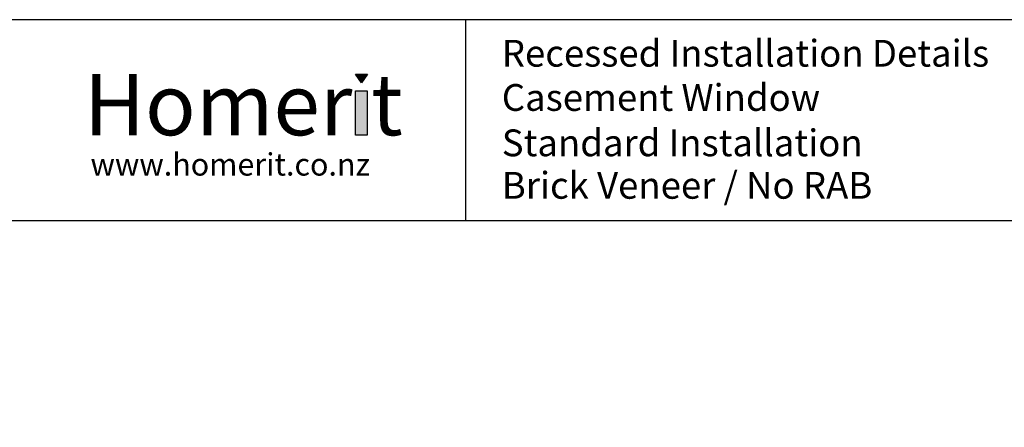
# Model space of a CAD drawing. Units: millimetres. Extents: x 491 to 4274, y 465 to 4314.
# Drawn here: x 950 to 1303, y 2168 to 2314 of the extents above; entities that cross this region are included whole.
import ezdxf

# ---------------------------------------------------------------- set-up
doc = ezdxf.new("R2010")
doc.units = ezdxf.units.MM
doc.linetypes.add('STRICHPUNKT', pattern=[1, 0.5, -0.25, 0, -0.25])
doc.layers.add('Homerit', color=7, linetype='Continuous')
doc.layers.add('Homerit Annotation', color=6, linetype='Continuous')
doc.styles.add('ARIAL-BOLD', font='arialbd.ttf')
doc.styles.add('ROMANS', font='romans.shx', dxfattribs={"width": 0.8})
doc.styles.get("Standard").update_dxf_attribs({"font": 'arial.ttf'})

# ---------------------------------------------------------------- blocks, each defined once
blk = doc.blocks.new('Homerit Border')
at = {"layer": 'Homerit', "ltscale": 10}
for points in [[(135.25, 830.09), (131.02, 830.09), (133.14, 826.96)], [(135.19, 824.1), (130.97, 824.1), (130.97, 808.18), (135.19, 808.18)]]:
    blk.add_hatch(color=256, dxfattribs=at).paths.add_polyline_path(points)
at = {"layer": 'Homerit'}
for p, q in [((170.32, 849.57), (170.32, 777.54)), ((588.57, 777.54), (0, 777.54))]:
    blk.add_line(p, q, dxfattribs=at)
at = {"layer": 'Homerit', "ltscale": 10}
for p, q in [((131.02, 830.09), (135.25, 830.09)), ((133.14, 826.96), (131.02, 830.09)), ((135.25, 830.09), (133.14, 826.96))]:
    blk.add_line(p, q, dxfattribs=at)
at = {"layer": 'Homerit', "linetype": 'Continuous'}
blk.add_lwpolyline([(0, 0), (588.57, 0), (588.57, 849.57), (0, 849.57)], close=True, dxfattribs=at)
at = {"layer": 'Homerit', "ltscale": 10}
blk.add_lwpolyline([(130.97, 824.1), (135.19, 824.1), (135.19, 808.18), (130.97, 808.18)], close=True, dxfattribs=at)
at = {"layer": 'Homerit', "linetype": 'STRICHPUNKT', "attachment_point": 1}
for s, insert, char_height, width, style in [('\\pt216;{\\fVerdana|b1|i0|c0|p34;\\H1.2x;Recessed Installation Details}', (183.37, 842.34), 8, 239.6042, 'ROMANS'), ('Homer t', (33.74, 830.16), 22, 267.5209, 'ARIAL-BOLD')]:
    blk.add_mtext(s, dxfattribs=dict(at, insert=insert, char_height=char_height, width=width, style=style))
at = {"layer": 'Homerit', "linetype": 'STRICHPUNKT', "insert": (36.05, 801.72), "char_height": 8, "width": 153.1591, "attachment_point": 1}
blk.add_mtext('{\\fVerdana|b0|i0|c0|p34;www.homerit.co.nz}', dxfattribs=at)
blk = doc.blocks.new('Brick Veneer No RAB')
at = {"layer": 'Homerit', "linetype": 'STRICHPUNKT', "insert": (13.05, 17.49), "char_height": 8, "width": 435.1757, "attachment_point": 1, "style": 'ROMANS'}
blk.add_mtext('{\\fVerdana|b0|i0|c0|p34;\\H1.2x;Brick Veneer / No RAB}', dxfattribs=at)
blk = doc.blocks.new('Standard Installation')
at = {"layer": 'Homerit', "linetype": 'STRICHPUNKT', "insert": (13.05, 32.71), "char_height": 8, "width": 435.1757, "attachment_point": 1, "style": 'ROMANS'}
blk.add_mtext('{\\fVerdana|b0|i0|c0|p34;\\H1.2x;Standard Installation }', dxfattribs=at)
blk = doc.blocks.new('Casement Window')
at = {"layer": 'Homerit', "linetype": 'STRICHPUNKT', "insert": (13.05, 48.97), "char_height": 8, "width": 435.1757, "attachment_point": 1, "style": 'ROMANS'}
blk.add_mtext('{\\fVerdana|b0|i0|c0|p34;\\H1.2x;Casement Window}', dxfattribs=at)

msp = doc.modelspace()

# ---------------------------------------------------------------- block references
at = {"layer": 'Homerit Annotation'}
for name, p in [('Homerit Border', (939.69, 1464.75)), ('Casement Window', (1110.01, 2242.28)), ('Standard Installation', (1110.01, 2242.28)), ('Brick Veneer No RAB', (1110.01, 2242.28))]:
    msp.add_blockref(name, p, dxfattribs=at)

doc.saveas('drawing.dxf')
